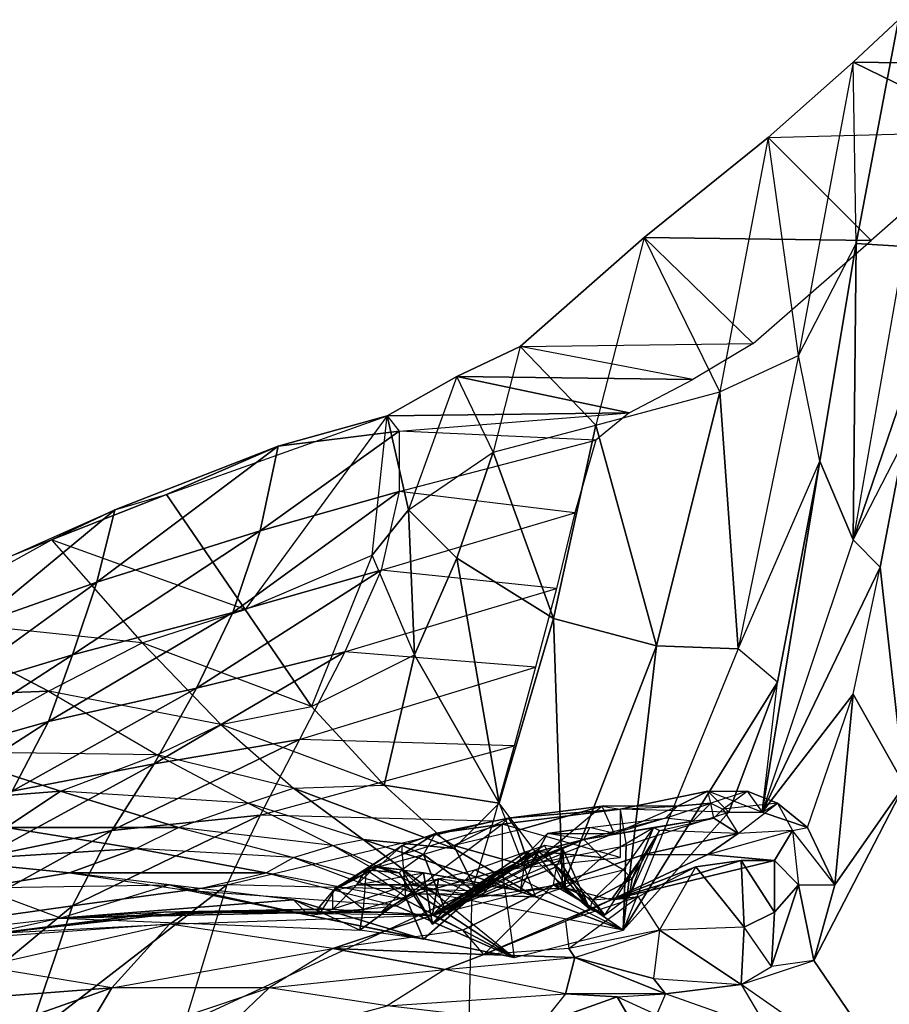
# Model space of a CAD drawing. Units: metres. Extents: x -0.132 to -0.029, y -0.12 to 0.035.
# Drawn here: x -0.094 to -0.066, y -0.017 to 0.016 of the extents above; entities that cross this region are included whole.
import ezdxf

# ---------------------------------------------------------------- set-up
doc = ezdxf.new("R2010")
doc.units = ezdxf.units.M

msp = doc.modelspace()

# ---------------------------------------------------------------- linework, layer by layer
for points in [[(-0.0666, 0.0083, 0.1331), (-0.0667, 0.0143, 0.1369), (-0.0652, 0.0157, 0.1334)], [(-0.0592, 0.0142, 0.1397), (-0.0652, 0.0157, 0.1334), (-0.0667, 0.0143, 0.1369)], [(-0.065, 0.0082, 0.1294), (-0.0666, 0.0083, 0.1331), (-0.0652, 0.0157, 0.1334)], [(-0.0685, 0.0046, 0.137), (-0.0695, 0.0118, 0.1425), (-0.0667, 0.0143, 0.1369)], [(-0.062, 0.012, 0.1453), (-0.0667, 0.0143, 0.1369), (-0.0695, 0.0118, 0.1425)], [(-0.0685, 0.0046, 0.137), (-0.0666, 0.0083, 0.1331), (-0.0667, 0.0143, 0.1369)], [(-0.0592, 0.0142, 0.1397), (-0.0667, 0.0143, 0.1369), (-0.062, 0.012, 0.1453)], [(-0.0711, 0.0034, 0.1427), (-0.0736, 0.0085, 0.151), (-0.0695, 0.0118, 0.1425)], [(-0.0661, 0.0084, 0.1543), (-0.0695, 0.0118, 0.1425), (-0.0736, 0.0085, 0.151)], [(-0.0711, 0.0034, 0.1427), (-0.0685, 0.0046, 0.137), (-0.0695, 0.0118, 0.1425)], [(-0.0695, 0.0118, 0.1425), (-0.062, 0.012, 0.1453), (-0.0661, 0.0084, 0.1543)], [(-0.0752, 0.0023, 0.151), (-0.0777, 0.0049, 0.1592), (-0.0736, 0.0085, 0.151)], [(-0.07, 0.005, 0.1626), (-0.0736, 0.0085, 0.151), (-0.0777, 0.0049, 0.1592)], [(-0.0752, 0.0023, 0.151), (-0.0711, 0.0034, 0.1427), (-0.0736, 0.0085, 0.151)], [(-0.0661, 0.0084, 0.1543), (-0.0736, 0.0085, 0.151), (-0.07, 0.005, 0.1626)], [(-0.0678, 0.0011, 0.1335), (-0.0685, 0.0046, 0.137), (-0.0666, 0.0083, 0.1331)], [(-0.0667, -0.0015, 0.1295), (-0.0678, 0.0011, 0.1335), (-0.0666, 0.0083, 0.1331)], [(-0.0667, -0.0015, 0.1295), (-0.0666, 0.0083, 0.1331), (-0.065, 0.0082, 0.1294)], [(-0.0667, -0.0015, 0.1295), (-0.0641, 0.0061, 0.1259), (-0.065, 0.0082, 0.1294)], [(-0.0667, -0.0015, 0.1295), (-0.065, 0.0018, 0.126), (-0.0641, 0.0061, 0.1259)], [(-0.0786, 0.0014, 0.1587), (-0.0798, 0.0039, 0.1629), (-0.0777, 0.0049, 0.1592)], [(-0.072, 0.0038, 0.1664), (-0.0777, 0.0049, 0.1592), (-0.0798, 0.0039, 0.1629)], [(-0.0786, 0.0014, 0.1587), (-0.0752, 0.0023, 0.151), (-0.0777, 0.0049, 0.1592)], [(-0.0777, 0.0049, 0.1592), (-0.07, 0.005, 0.1626), (-0.072, 0.0038, 0.1664)], [(-0.0705, -0.0051, 0.1366), (-0.0711, 0.0034, 0.1427), (-0.0685, 0.0046, 0.137)], [(-0.0705, -0.0051, 0.1366), (-0.0678, 0.0011, 0.1335), (-0.0685, 0.0046, 0.137)], [(-0.0821, 0.0026, 0.1656), (-0.0798, 0.0039, 0.1629), (-0.0814, -0.0005, 0.1623)], [(-0.0741, 0.0027, 0.1696), (-0.0798, 0.0039, 0.1629), (-0.0821, 0.0026, 0.1656)], [(-0.0814, -0.0005, 0.1623), (-0.0786, 0.0014, 0.1587), (-0.0798, 0.0039, 0.1629)], [(-0.072, 0.0038, 0.1664), (-0.0798, 0.0039, 0.1629), (-0.0741, 0.0027, 0.1696)], [(-0.0732, -0.005, 0.1428), (-0.0752, 0.0023, 0.151), (-0.0711, 0.0034, 0.1427)], [(-0.0705, -0.0051, 0.1366), (-0.0732, -0.005, 0.1428), (-0.0711, 0.0034, 0.1427)], [(-0.0817, 0.0021, 0.1695), (-0.0741, 0.0027, 0.1696), (-0.0821, 0.0026, 0.1656)], [(-0.0817, 0.0021, 0.1695), (-0.0741, 0.0027, 0.1696), (-0.0752, 0.0018, 0.1717)], [(-0.0894, 0, 0.1635), (-0.0821, 0.0026, 0.1656), (-0.0857, 0.0016, 0.1682)], [(-0.0868, -0.0038, 0.1599), (-0.0894, 0, 0.1635), (-0.0821, 0.0026, 0.1656)], [(-0.0868, -0.0038, 0.1599), (-0.0826, -0.002, 0.1618), (-0.0821, 0.0026, 0.1656)], [(-0.0857, 0.0016, 0.1682), (-0.0821, 0.0026, 0.1656), (-0.0817, 0.0021, 0.1695)], [(-0.0826, -0.002, 0.1618), (-0.0821, 0.0026, 0.1656), (-0.0814, -0.0005, 0.1623)], [(-0.0766, -0.0041, 0.1506), (-0.0786, 0.0014, 0.1587), (-0.0752, 0.0023, 0.151)], [(-0.0732, -0.005, 0.1428), (-0.0766, -0.0041, 0.1506), (-0.0752, 0.0023, 0.151)], [(-0.0857, 0.0016, 0.1682), (-0.0817, 0.0021, 0.1695), (-0.0863, -0.0012, 0.1691)], [(-0.0863, -0.0012, 0.1691), (-0.0817, 0.0021, 0.1695), (-0.0817, 0.0001, 0.1715)], [(-0.0752, 0.0018, 0.1717), (-0.0817, 0.0021, 0.1695), (-0.0817, 0.0001, 0.1715)], [(-0.0817, 0.0001, 0.1715), (-0.0752, 0.0018, 0.1717), (-0.0759, -0.0006, 0.1732)], [(-0.0658, -0.0024, 0.1261), (-0.0667, -0.0015, 0.1295), (-0.065, 0.0018, 0.126)], [(-0.065, -0.0096, 0.1194), (-0.0658, -0.0024, 0.1261), (-0.065, 0.0018, 0.126)], [(-0.0911, -0.0005, 0.1649), (-0.0857, 0.0016, 0.1682), (-0.0917, -0.0029, 0.1662)], [(-0.0917, -0.0029, 0.1662), (-0.0857, 0.0016, 0.1682), (-0.0863, -0.0012, 0.1691)], [(-0.0894, 0, 0.1635), (-0.0857, 0.0016, 0.1682), (-0.0911, -0.0005, 0.1649)], [(-0.0798, -0.0021, 0.1586), (-0.0814, -0.0005, 0.1623), (-0.0786, 0.0014, 0.1587)], [(-0.0766, -0.0041, 0.1506), (-0.0798, -0.0021, 0.1586), (-0.0786, 0.0014, 0.1587)], [(-0.0692, -0.0062, 0.1332), (-0.0705, -0.0051, 0.1366), (-0.0678, 0.0011, 0.1335)], [(-0.0697, -0.0105, 0.1296), (-0.0692, -0.0062, 0.1332), (-0.0678, 0.0011, 0.1335)], [(-0.0697, -0.0105, 0.1296), (-0.0678, 0.0011, 0.1335), (-0.0667, -0.0015, 0.1295)], [(-0.0868, -0.0038, 0.1599), (-0.0932, -0.0015, 0.1607), (-0.0894, 0, 0.1635)], [(-0.0932, -0.0015, 0.1607), (-0.0911, -0.0005, 0.1649), (-0.0894, 0, 0.1635)], [(-0.0863, -0.0012, 0.1691), (-0.0817, 0.0001, 0.1715), (-0.0872, -0.0039, 0.1703)], [(-0.0872, -0.0039, 0.1703), (-0.0817, 0.0001, 0.1715), (-0.0823, -0.0025, 0.1728)], [(-0.0759, -0.0006, 0.1732), (-0.0817, 0.0001, 0.1715), (-0.0823, -0.0025, 0.1728)], [(-0.0947, -0.0021, 0.1615), (-0.0911, -0.0005, 0.1649), (-0.0957, -0.0043, 0.1627)], [(-0.0957, -0.0043, 0.1627), (-0.0911, -0.0005, 0.1649), (-0.0917, -0.0029, 0.1662)], [(-0.0947, -0.0021, 0.1615), (-0.0911, -0.0005, 0.1649), (-0.0932, -0.0015, 0.1607)], [(-0.0812, -0.0053, 0.1577), (-0.0826, -0.002, 0.1618), (-0.0814, -0.0005, 0.1623)], [(-0.0823, -0.0025, 0.1728), (-0.0759, -0.0006, 0.1732), (-0.0765, -0.0031, 0.1745)], [(-0.0812, -0.0053, 0.1577), (-0.0814, -0.0005, 0.1623), (-0.0798, -0.0021, 0.1586)], [(-0.0917, -0.0029, 0.1662), (-0.0863, -0.0012, 0.1691), (-0.0925, -0.0053, 0.1673)], [(-0.0925, -0.0053, 0.1673), (-0.0863, -0.0012, 0.1691), (-0.0872, -0.0039, 0.1703)], [(-0.0979, -0.0041, 0.1562), (-0.0932, -0.0015, 0.1607), (-0.0947, -0.0021, 0.1615)], [(-0.0902, -0.0049, 0.1577), (-0.0979, -0.0041, 0.1562), (-0.0932, -0.0015, 0.1607)], [(-0.0902, -0.0049, 0.1577), (-0.0868, -0.0038, 0.1599), (-0.0932, -0.0015, 0.1607)], [(-0.0697, -0.0105, 0.1296), (-0.0658, -0.0024, 0.1261), (-0.0667, -0.0015, 0.1295)], [(-0.0846, -0.007, 0.1557), (-0.0868, -0.0038, 0.1599), (-0.0826, -0.002, 0.1618)], [(-0.0846, -0.007, 0.1557), (-0.0812, -0.0053, 0.1577), (-0.0826, -0.002, 0.1618)], [(-0.0784, -0.0102, 0.1494), (-0.0812, -0.0053, 0.1577), (-0.0798, -0.0021, 0.1586)], [(-0.0784, -0.0102, 0.1494), (-0.0798, -0.0021, 0.1586), (-0.0766, -0.0041, 0.1506)], [(-0.0872, -0.0039, 0.1703), (-0.0823, -0.0025, 0.1728), (-0.0884, -0.0064, 0.1715)], [(-0.0884, -0.0064, 0.1715), (-0.0823, -0.0025, 0.1728), (-0.0835, -0.0052, 0.1739)], [(-0.0765, -0.0031, 0.1745), (-0.0823, -0.0025, 0.1728), (-0.0835, -0.0052, 0.1739)], [(-0.0697, -0.0105, 0.1296), (-0.0667, -0.0066, 0.126), (-0.0658, -0.0024, 0.1261)], [(-0.065, -0.0096, 0.1194), (-0.0667, -0.0066, 0.126), (-0.0658, -0.0024, 0.1261)], [(-0.0957, -0.0043, 0.1627), (-0.0917, -0.0029, 0.1662), (-0.0968, -0.0066, 0.1639)], [(-0.0968, -0.0066, 0.1639), (-0.0917, -0.0029, 0.1662), (-0.0925, -0.0053, 0.1673)], [(-0.0835, -0.0052, 0.1739), (-0.0765, -0.0031, 0.1745), (-0.0772, -0.0057, 0.176)], [(-0.0925, -0.0053, 0.1673), (-0.0872, -0.0039, 0.1703), (-0.0933, -0.0075, 0.1686)], [(-0.0933, -0.0075, 0.1686), (-0.0872, -0.0039, 0.1703), (-0.0884, -0.0064, 0.1715)], [(-0.0846, -0.007, 0.1557), (-0.0902, -0.0049, 0.1577), (-0.0868, -0.0038, 0.1599)], [(-0.1012, -0.0068, 0.1519), (-0.0933, -0.0065, 0.1544), (-0.0979, -0.0041, 0.1562)], [(-0.0933, -0.0065, 0.1544), (-0.0902, -0.0049, 0.1577), (-0.0979, -0.0041, 0.1562)], [(-0.0763, -0.013, 0.142), (-0.0784, -0.0102, 0.1494), (-0.0766, -0.0041, 0.1506)], [(-0.0763, -0.013, 0.142), (-0.0766, -0.0041, 0.1506), (-0.0732, -0.005, 0.1428)], [(-0.0876, -0.0076, 0.154), (-0.0933, -0.0065, 0.1544), (-0.0902, -0.0049, 0.1577)], [(-0.0876, -0.0076, 0.154), (-0.0846, -0.007, 0.1557), (-0.0902, -0.0049, 0.1577)], [(-0.0884, -0.0064, 0.1715), (-0.0835, -0.0052, 0.1739), (-0.0898, -0.0089, 0.1728)], [(-0.0898, -0.0089, 0.1728), (-0.0835, -0.0052, 0.1739), (-0.085, -0.0081, 0.175)], [(-0.0772, -0.0057, 0.176), (-0.0835, -0.0052, 0.1739), (-0.085, -0.0081, 0.175)], [(-0.0743, -0.0144, 0.1363), (-0.0763, -0.013, 0.142), (-0.0732, -0.005, 0.1428)], [(-0.0743, -0.0144, 0.1363), (-0.0732, -0.005, 0.1428), (-0.0705, -0.0051, 0.1366)], [(-0.0743, -0.0144, 0.1363), (-0.0692, -0.0062, 0.1332), (-0.0705, -0.0051, 0.1366)], [(-0.0968, -0.0066, 0.1639), (-0.0925, -0.0053, 0.1673), (-0.0979, -0.0088, 0.1651)], [(-0.0979, -0.0088, 0.1651), (-0.0925, -0.0053, 0.1673), (-0.0933, -0.0075, 0.1686)], [(-0.0822, -0.0096, 0.1511), (-0.0846, -0.007, 0.1557), (-0.0812, -0.0053, 0.1577)], [(-0.0784, -0.0102, 0.1494), (-0.0822, -0.0096, 0.1511), (-0.0812, -0.0053, 0.1577)], [(-0.085, -0.0081, 0.175), (-0.0772, -0.0057, 0.176), (-0.0779, -0.0083, 0.1775)], [(-0.0969, -0.0085, 0.1501), (-0.0933, -0.0065, 0.1544), (-0.1012, -0.0068, 0.1519)], [(-0.0897, -0.0086, 0.1515), (-0.0969, -0.0085, 0.1501), (-0.0933, -0.0065, 0.1544)], [(-0.0933, -0.0075, 0.1686), (-0.0884, -0.0064, 0.1715), (-0.0945, -0.0098, 0.1698)], [(-0.0945, -0.0098, 0.1698), (-0.0884, -0.0064, 0.1715), (-0.0898, -0.0089, 0.1728)], [(-0.0897, -0.0086, 0.1515), (-0.0876, -0.0076, 0.154), (-0.0933, -0.0065, 0.1544)], [(-0.0708, -0.0105, 0.1328), (-0.0692, -0.0062, 0.1332), (-0.0743, -0.0144, 0.1363)], [(-0.0708, -0.0105, 0.1328), (-0.0697, -0.0105, 0.1296), (-0.0692, -0.0062, 0.1332)], [(-0.0682, -0.011, 0.1252), (-0.0667, -0.0066, 0.126), (-0.0697, -0.0105, 0.1296)], [(-0.0673, -0.0129, 0.1213), (-0.0682, -0.011, 0.1252), (-0.0667, -0.0066, 0.126)], [(-0.0673, -0.0129, 0.1213), (-0.0667, -0.0066, 0.126), (-0.065, -0.0096, 0.1194)], [(-0.0822, -0.0096, 0.1511), (-0.0876, -0.0076, 0.154), (-0.0846, -0.007, 0.1557)], [(-0.0979, -0.0088, 0.1651), (-0.0933, -0.0075, 0.1686), (-0.0989, -0.0111, 0.1661)], [(-0.0989, -0.0111, 0.1661), (-0.0933, -0.0075, 0.1686), (-0.0945, -0.0098, 0.1698)], [(-0.0852, -0.0097, 0.1497), (-0.0897, -0.0086, 0.1515), (-0.0876, -0.0076, 0.154)], [(-0.0852, -0.0097, 0.1497), (-0.0822, -0.0096, 0.1511), (-0.0876, -0.0076, 0.154)], [(-0.0898, -0.0089, 0.1728), (-0.085, -0.0081, 0.175), (-0.0912, -0.0111, 0.1739)], [(-0.0912, -0.0111, 0.1739), (-0.085, -0.0081, 0.175), (-0.0863, -0.0106, 0.1765)], [(-0.0779, -0.0083, 0.1775), (-0.085, -0.0081, 0.175), (-0.0863, -0.0106, 0.1765)], [(-0.0863, -0.0106, 0.1765), (-0.0779, -0.0083, 0.1775), (-0.0786, -0.0108, 0.179)], [(-0.0992, -0.0103, 0.1458), (-0.0929, -0.0098, 0.1478), (-0.0969, -0.0085, 0.1501)], [(-0.0929, -0.0098, 0.1478), (-0.0897, -0.0086, 0.1515), (-0.0969, -0.0085, 0.1501)], [(-0.0867, -0.0102, 0.1479), (-0.0929, -0.0098, 0.1478), (-0.0897, -0.0086, 0.1515)], [(-0.0867, -0.0102, 0.1479), (-0.0852, -0.0097, 0.1497), (-0.0897, -0.0086, 0.1515)], [(-0.0945, -0.0098, 0.1698), (-0.0898, -0.0089, 0.1728), (-0.0955, -0.012, 0.171)], [(-0.0955, -0.012, 0.171), (-0.0898, -0.0089, 0.1728), (-0.0912, -0.0111, 0.1739)], [(-0.0829, -0.0114, 0.1453), (-0.0867, -0.0102, 0.1479), (-0.0852, -0.0097, 0.1497)], [(-0.0799, -0.0117, 0.1462), (-0.0852, -0.0097, 0.1497), (-0.0822, -0.0096, 0.1511)], [(-0.0799, -0.0117, 0.1462), (-0.0829, -0.0114, 0.1453), (-0.0852, -0.0097, 0.1497)], [(-0.0799, -0.0117, 0.1462), (-0.0822, -0.0096, 0.1511), (-0.0784, -0.0102, 0.1494)], [(-0.068, -0.0154, 0.1189), (-0.0673, -0.0129, 0.1213), (-0.065, -0.0096, 0.1194)], [(-0.0648, -0.0201, 0.1088), (-0.068, -0.0154, 0.1189), (-0.065, -0.0096, 0.1194)], [(-0.0947, -0.011, 0.1442), (-0.0929, -0.0098, 0.1478), (-0.0992, -0.0103, 0.1458)], [(-0.0947, -0.011, 0.1442), (-0.089, -0.011, 0.1452), (-0.0929, -0.0098, 0.1478)], [(-0.089, -0.011, 0.1452), (-0.0867, -0.0102, 0.1479), (-0.0929, -0.0098, 0.1478)], [(-0.0744, -0.0104, 0.1351), (-0.0715, -0.0098, 0.1321), (-0.0708, -0.0105, 0.1328)], [(-0.0744, -0.0104, 0.1351), (-0.0725, -0.0103, 0.1319), (-0.0715, -0.0098, 0.1321)], [(-0.0714, -0.0102, 0.129), (-0.0715, -0.0098, 0.1321), (-0.0725, -0.0103, 0.1319)], [(-0.0715, -0.0098, 0.1321), (-0.0702, -0.0098, 0.129), (-0.0697, -0.0105, 0.1296)], [(-0.0714, -0.0102, 0.129), (-0.0715, -0.0098, 0.1321), (-0.0702, -0.0098, 0.129)], [(-0.0697, -0.0105, 0.1296), (-0.0715, -0.0098, 0.1321), (-0.0708, -0.0105, 0.1328)], [(-0.071, -0.0104, 0.1255), (-0.0702, -0.0098, 0.129), (-0.0714, -0.0102, 0.129)], [(-0.071, -0.0104, 0.1255), (-0.0702, -0.0098, 0.129), (-0.0692, -0.0102, 0.1254)], [(-0.0697, -0.0105, 0.1296), (-0.0692, -0.0102, 0.1254), (-0.0702, -0.0098, 0.129)], [(-0.0839, -0.0116, 0.144), (-0.089, -0.011, 0.1452), (-0.0867, -0.0102, 0.1479)], [(-0.0839, -0.0116, 0.144), (-0.0829, -0.0114, 0.1453), (-0.0867, -0.0102, 0.1479)], [(-0.0772, -0.0133, 0.1412), (-0.0799, -0.0117, 0.1462), (-0.0784, -0.0102, 0.1494)], [(-0.0772, -0.0133, 0.1412), (-0.0763, -0.013, 0.142), (-0.0784, -0.0102, 0.1494)], [(-0.0783, -0.0109, 0.1361), (-0.0744, -0.0104, 0.1351), (-0.0744, -0.012, 0.1369)], [(-0.0781, -0.0107, 0.1345), (-0.0744, -0.0104, 0.1351), (-0.0783, -0.0109, 0.1361)], [(-0.0781, -0.0107, 0.1345), (-0.075, -0.0103, 0.1342), (-0.0744, -0.0104, 0.1351)], [(-0.0778, -0.0111, 0.134), (-0.075, -0.0103, 0.1342), (-0.0781, -0.0107, 0.1345)], [(-0.0774, -0.0123, 0.1336), (-0.075, -0.0103, 0.1342), (-0.0778, -0.0111, 0.134)], [(-0.0774, -0.0123, 0.1336), (-0.075, -0.0103, 0.1342), (-0.0746, -0.0112, 0.1333)], [(-0.0746, -0.0112, 0.1333), (-0.0725, -0.0103, 0.1319), (-0.075, -0.0103, 0.1342)], [(-0.0744, -0.0104, 0.1351), (-0.0725, -0.0103, 0.1319), (-0.075, -0.0103, 0.1342)], [(-0.0746, -0.0112, 0.1333), (-0.0725, -0.0103, 0.1319), (-0.0729, -0.0107, 0.1314)], [(-0.0708, -0.0105, 0.1328), (-0.0744, -0.0104, 0.1351), (-0.0742, -0.0116, 0.1365)], [(-0.0729, -0.0107, 0.1314), (-0.0714, -0.0102, 0.129), (-0.0725, -0.0103, 0.1319)], [(-0.0729, -0.0107, 0.1314), (-0.0714, -0.0102, 0.129), (-0.072, -0.0108, 0.1289)], [(-0.0713, -0.0107, 0.1255), (-0.0714, -0.0102, 0.129), (-0.072, -0.0108, 0.1289)], [(-0.0713, -0.0107, 0.1255), (-0.0714, -0.0102, 0.129), (-0.071, -0.0104, 0.1255)], [(-0.0713, -0.0107, 0.1255), (-0.071, -0.0104, 0.1255), (-0.0705, -0.0112, 0.1215)], [(-0.0705, -0.0112, 0.1215), (-0.0692, -0.0102, 0.1254), (-0.071, -0.0104, 0.1255)], [(-0.0705, -0.0112, 0.1215), (-0.0692, -0.0102, 0.1254), (-0.0687, -0.0111, 0.1203)], [(-0.0697, -0.0105, 0.1296), (-0.0692, -0.0102, 0.1254), (-0.0682, -0.011, 0.1252)], [(-0.0687, -0.0111, 0.1203), (-0.0682, -0.011, 0.1252), (-0.0692, -0.0102, 0.1254)], [(-0.0912, -0.0111, 0.1739), (-0.0863, -0.0106, 0.1765), (-0.0925, -0.0136, 0.1754)], [(-0.0925, -0.0136, 0.1754), (-0.0863, -0.0106, 0.1765), (-0.0874, -0.0129, 0.1783)], [(-0.0786, -0.0108, 0.179), (-0.0863, -0.0106, 0.1765), (-0.0874, -0.0129, 0.1783)], [(-0.0805, -0.0112, 0.1334), (-0.0781, -0.0107, 0.1345), (-0.0783, -0.0109, 0.1361)], [(-0.0799, -0.0116, 0.133), (-0.0781, -0.0107, 0.1345), (-0.0805, -0.0112, 0.1334)], [(-0.0799, -0.0116, 0.133), (-0.0781, -0.0107, 0.1345), (-0.0778, -0.0111, 0.134)], [(-0.0756, -0.0114, 0.127), (-0.0754, -0.011, 0.1311), (-0.0729, -0.0107, 0.1314)], [(-0.072, -0.0108, 0.1289), (-0.0729, -0.0107, 0.1314), (-0.0756, -0.0114, 0.127)], [(-0.0754, -0.011, 0.1311), (-0.0729, -0.0107, 0.1314), (-0.0746, -0.0112, 0.1333)], [(-0.0743, -0.0144, 0.1363), (-0.0742, -0.0116, 0.1365), (-0.0708, -0.0105, 0.1328)], [(-0.0731, -0.0111, 0.1232), (-0.0713, -0.0107, 0.1255), (-0.0733, -0.011, 0.1253)], [(-0.0733, -0.011, 0.1253), (-0.072, -0.0108, 0.1289), (-0.0713, -0.0107, 0.1255)], [(-0.0705, -0.0112, 0.1215), (-0.0731, -0.0111, 0.1232), (-0.0713, -0.0107, 0.1255)], [(-0.0967, -0.0121, 0.1408), (-0.0904, -0.0117, 0.1425), (-0.0947, -0.011, 0.1442)], [(-0.0904, -0.0117, 0.1425), (-0.089, -0.011, 0.1452), (-0.0947, -0.011, 0.1442)], [(-0.0852, -0.012, 0.1423), (-0.0904, -0.0117, 0.1425), (-0.089, -0.011, 0.1452)], [(-0.0852, -0.012, 0.1423), (-0.0839, -0.0116, 0.144), (-0.089, -0.011, 0.1452)], [(-0.0874, -0.0129, 0.1783), (-0.0786, -0.0108, 0.179), (-0.0793, -0.0131, 0.181)], [(-0.0815, -0.0133, 0.1355), (-0.0783, -0.0109, 0.1361), (-0.0816, -0.0119, 0.1349)], [(-0.0805, -0.0112, 0.1334), (-0.0783, -0.0109, 0.1361), (-0.0816, -0.0119, 0.1349)], [(-0.0815, -0.0133, 0.1355), (-0.0783, -0.0109, 0.1361), (-0.0783, -0.0124, 0.1373)], [(-0.0744, -0.012, 0.1369), (-0.0783, -0.0109, 0.1361), (-0.0783, -0.0124, 0.1373)], [(-0.0768, -0.0112, 0.1307), (-0.0754, -0.011, 0.1311), (-0.0756, -0.0114, 0.127)], [(-0.0746, -0.0112, 0.1333), (-0.0754, -0.011, 0.1311), (-0.0768, -0.0112, 0.1307)], [(-0.0756, -0.0114, 0.127), (-0.072, -0.0108, 0.1289), (-0.0733, -0.011, 0.1253)], [(-0.075, -0.012, 0.1258), (-0.0733, -0.011, 0.1253), (-0.0756, -0.0114, 0.127)], [(-0.075, -0.012, 0.1258), (-0.0733, -0.011, 0.1253), (-0.0743, -0.0124, 0.125)], [(-0.074, -0.0127, 0.1236), (-0.0733, -0.011, 0.1253), (-0.0743, -0.0124, 0.125)], [(-0.074, -0.0127, 0.1236), (-0.0731, -0.0111, 0.1232), (-0.0733, -0.011, 0.1253)], [(-0.0687, -0.0111, 0.1203), (-0.0682, -0.011, 0.1252), (-0.0673, -0.0129, 0.1213)], [(-0.0955, -0.012, 0.171), (-0.0912, -0.0111, 0.1739), (-0.0968, -0.0142, 0.1723)], [(-0.0968, -0.0142, 0.1723), (-0.0912, -0.0111, 0.1739), (-0.0925, -0.0136, 0.1754)], [(-0.0816, -0.0116, 0.1323), (-0.0805, -0.0112, 0.1334), (-0.0816, -0.0119, 0.1349)], [(-0.0809, -0.0119, 0.132), (-0.0805, -0.0112, 0.1334), (-0.0816, -0.0116, 0.1323)], [(-0.0809, -0.0119, 0.132), (-0.0805, -0.0112, 0.1334), (-0.0799, -0.0116, 0.133)], [(-0.0774, -0.0123, 0.1336), (-0.0778, -0.0111, 0.134), (-0.0799, -0.0116, 0.133)], [(-0.0775, -0.0119, 0.1302), (-0.0756, -0.0114, 0.127), (-0.0768, -0.0112, 0.1307)], [(-0.0774, -0.0123, 0.1336), (-0.0775, -0.0119, 0.1302), (-0.0768, -0.0112, 0.1307)], [(-0.0774, -0.0123, 0.1336), (-0.0768, -0.0112, 0.1307), (-0.0746, -0.0112, 0.1333)], [(-0.0741, -0.0133, 0.1215), (-0.0731, -0.0111, 0.1232), (-0.0736, -0.0119, 0.12)], [(-0.0741, -0.0133, 0.1215), (-0.0731, -0.0111, 0.1232), (-0.074, -0.0127, 0.1236)], [(-0.0736, -0.0119, 0.12), (-0.0705, -0.0112, 0.1215), (-0.0731, -0.0111, 0.1232)], [(-0.0736, -0.0119, 0.12), (-0.0715, -0.0119, 0.1189), (-0.0705, -0.0112, 0.1215)], [(-0.0715, -0.0119, 0.1189), (-0.0687, -0.0111, 0.1203), (-0.0693, -0.0121, 0.1173)], [(-0.0715, -0.0119, 0.1189), (-0.0687, -0.0111, 0.1203), (-0.0705, -0.0112, 0.1215)], [(-0.0693, -0.0121, 0.1173), (-0.0687, -0.0111, 0.1203), (-0.0685, -0.0129, 0.1173)], [(-0.0685, -0.0129, 0.1173), (-0.0673, -0.0129, 0.1213), (-0.0687, -0.0111, 0.1203)], [(-0.0926, -0.0125, 0.1397), (-0.0904, -0.0117, 0.1425), (-0.0967, -0.0121, 0.1408)], [(-0.0926, -0.0125, 0.1397), (-0.0861, -0.0125, 0.1406), (-0.0904, -0.0117, 0.1425)], [(-0.0861, -0.0125, 0.1406), (-0.0852, -0.012, 0.1423), (-0.0904, -0.0117, 0.1425)], [(-0.0811, -0.0132, 0.14), (-0.0852, -0.012, 0.1423), (-0.0839, -0.0116, 0.144)], [(-0.0805, -0.0132, 0.1408), (-0.0839, -0.0116, 0.144), (-0.0829, -0.0114, 0.1453)], [(-0.0811, -0.0132, 0.14), (-0.0805, -0.0132, 0.1408), (-0.0839, -0.0116, 0.144)], [(-0.0838, -0.013, 0.1317), (-0.0816, -0.0116, 0.1323), (-0.0828, -0.0124, 0.134)], [(-0.0838, -0.013, 0.1317), (-0.0816, -0.0116, 0.1323), (-0.0824, -0.0123, 0.1304)], [(-0.0772, -0.0133, 0.1412), (-0.0805, -0.0132, 0.1408), (-0.0829, -0.0114, 0.1453)], [(-0.0772, -0.0133, 0.1412), (-0.0829, -0.0114, 0.1453), (-0.0799, -0.0117, 0.1462)], [(-0.0816, -0.0119, 0.1349), (-0.0816, -0.0116, 0.1323), (-0.0828, -0.0124, 0.134)], [(-0.0809, -0.0119, 0.132), (-0.0816, -0.0116, 0.1323), (-0.0824, -0.0123, 0.1304)], [(-0.0791, -0.0132, 0.1329), (-0.0799, -0.0116, 0.133), (-0.0809, -0.0119, 0.132)], [(-0.0806, -0.0139, 0.1204), (-0.0775, -0.0118, 0.1234), (-0.0769, -0.0116, 0.1226)], [(-0.0763, -0.0117, 0.1217), (-0.0769, -0.0116, 0.1226), (-0.0806, -0.0139, 0.1204)], [(-0.0806, -0.0139, 0.1204), (-0.0763, -0.0117, 0.1217), (-0.0764, -0.0121, 0.1209)], [(-0.0774, -0.0123, 0.1336), (-0.0799, -0.0116, 0.133), (-0.0791, -0.0132, 0.1329)], [(-0.0787, -0.0126, 0.129), (-0.0771, -0.0118, 0.1266), (-0.0756, -0.0114, 0.127)], [(-0.0787, -0.0126, 0.129), (-0.0756, -0.0114, 0.127), (-0.0782, -0.0125, 0.1295)], [(-0.0743, -0.0144, 0.1363), (-0.0783, -0.0124, 0.1373), (-0.0742, -0.0116, 0.1365)], [(-0.0782, -0.0125, 0.1295), (-0.0756, -0.0114, 0.127), (-0.0775, -0.0119, 0.1302)], [(-0.0775, -0.0118, 0.1234), (-0.0769, -0.0116, 0.1226), (-0.0762, -0.013, 0.1241)], [(-0.075, -0.012, 0.1258), (-0.0756, -0.0114, 0.127), (-0.0771, -0.0118, 0.1266)], [(-0.0763, -0.0117, 0.1217), (-0.0769, -0.0116, 0.1226), (-0.0762, -0.013, 0.1241)], [(-0.0764, -0.0121, 0.1209), (-0.0763, -0.0117, 0.1217), (-0.0754, -0.0137, 0.1233)], [(-0.0754, -0.0137, 0.1233), (-0.0763, -0.0117, 0.1217), (-0.0762, -0.013, 0.1241)], [(-0.0815, -0.0134, 0.1395), (-0.0861, -0.0125, 0.1406), (-0.0852, -0.012, 0.1423)], [(-0.0815, -0.0134, 0.1395), (-0.0811, -0.0132, 0.14), (-0.0852, -0.012, 0.1423)], [(-0.0828, -0.0124, 0.134), (-0.0816, -0.0119, 0.1349), (-0.0815, -0.0133, 0.1355)], [(-0.0824, -0.0123, 0.1304), (-0.0809, -0.0119, 0.132), (-0.0816, -0.0124, 0.1302)], [(-0.0802, -0.0137, 0.1318), (-0.0809, -0.0119, 0.132), (-0.0816, -0.0124, 0.1302)], [(-0.0791, -0.0132, 0.1329), (-0.0809, -0.0119, 0.132), (-0.0802, -0.0137, 0.1318)], [(-0.0792, -0.0124, 0.124), (-0.0775, -0.0118, 0.1234), (-0.0806, -0.0139, 0.1204)], [(-0.0792, -0.0124, 0.124), (-0.0775, -0.0118, 0.1234), (-0.0777, -0.0131, 0.1254)], [(-0.0774, -0.0123, 0.1336), (-0.0775, -0.0119, 0.1302), (-0.0791, -0.0132, 0.1329)], [(-0.0791, -0.0132, 0.1329), (-0.0782, -0.0125, 0.1295), (-0.0775, -0.0119, 0.1302)], [(-0.0777, -0.0131, 0.1254), (-0.0787, -0.0129, 0.1265), (-0.0771, -0.0118, 0.1266)], [(-0.0787, -0.0129, 0.1265), (-0.0786, -0.0126, 0.1278), (-0.0771, -0.0118, 0.1266)], [(-0.0787, -0.0126, 0.129), (-0.0771, -0.0118, 0.1266), (-0.0786, -0.0126, 0.1278)], [(-0.0777, -0.0131, 0.1254), (-0.0759, -0.0128, 0.1246), (-0.0771, -0.0118, 0.1266)], [(-0.0762, -0.013, 0.1241), (-0.0775, -0.0118, 0.1234), (-0.0777, -0.0131, 0.1254)], [(-0.075, -0.012, 0.1258), (-0.0771, -0.0118, 0.1266), (-0.0759, -0.0128, 0.1246)], [(-0.0747, -0.0134, 0.1146), (-0.0766, -0.0129, 0.1182), (-0.0736, -0.0119, 0.12)], [(-0.0749, -0.0139, 0.1215), (-0.0736, -0.0119, 0.12), (-0.0766, -0.0129, 0.1182)], [(-0.0743, -0.0124, 0.125), (-0.075, -0.012, 0.1258), (-0.0759, -0.0128, 0.1246)], [(-0.0749, -0.0139, 0.1215), (-0.0736, -0.0119, 0.12), (-0.0741, -0.0133, 0.1215)], [(-0.0747, -0.0134, 0.1146), (-0.0736, -0.0119, 0.12), (-0.0715, -0.0119, 0.1189)], [(-0.0747, -0.0134, 0.1146), (-0.0715, -0.0119, 0.1189), (-0.0693, -0.0121, 0.1173)], [(-0.0956, -0.013, 0.1372), (-0.0926, -0.0125, 0.1397), (-0.0967, -0.0121, 0.1408)], [(-0.0839, -0.0131, 0.1296), (-0.0824, -0.0123, 0.1304), (-0.0838, -0.013, 0.1317)], [(-0.0839, -0.0131, 0.1296), (-0.0824, -0.0123, 0.1304), (-0.0828, -0.0124, 0.1293)], [(-0.0809, -0.0125, 0.1271), (-0.0825, -0.0123, 0.1283), (-0.0831, -0.0129, 0.1279)], [(-0.0831, -0.0129, 0.1279), (-0.0828, -0.0124, 0.1293), (-0.0825, -0.0123, 0.1283)], [(-0.0817, -0.0125, 0.1291), (-0.0824, -0.0123, 0.1304), (-0.0828, -0.0124, 0.1293)], [(-0.0817, -0.0125, 0.1291), (-0.0828, -0.0124, 0.1293), (-0.0825, -0.0123, 0.1283)], [(-0.0809, -0.0125, 0.1271), (-0.0825, -0.0123, 0.1283), (-0.0816, -0.0124, 0.1286)], [(-0.0817, -0.0125, 0.1291), (-0.0825, -0.0123, 0.1283), (-0.0816, -0.0124, 0.1286)], [(-0.0817, -0.0125, 0.1291), (-0.0824, -0.0123, 0.1304), (-0.0816, -0.0124, 0.1302)], [(-0.0765, -0.0123, 0.1201), (-0.0764, -0.0121, 0.1209), (-0.0806, -0.0139, 0.1204)], [(-0.0806, -0.0139, 0.1204), (-0.0766, -0.0129, 0.1182), (-0.0765, -0.0123, 0.1201)], [(-0.0766, -0.0129, 0.1182), (-0.0765, -0.0123, 0.1201), (-0.0749, -0.0139, 0.1215)], [(-0.0765, -0.0123, 0.1201), (-0.0764, -0.0121, 0.1209), (-0.0754, -0.0137, 0.1233)], [(-0.0749, -0.0139, 0.1215), (-0.0765, -0.0123, 0.1201), (-0.0754, -0.0137, 0.1233)], [(-0.0747, -0.0134, 0.1146), (-0.0693, -0.0121, 0.1173), (-0.0704, -0.0121, 0.1142)], [(-0.0747, -0.0134, 0.1146), (-0.0704, -0.0121, 0.1142), (-0.0719, -0.0123, 0.1118)], [(-0.0747, -0.0134, 0.1146), (-0.0719, -0.0123, 0.1118), (-0.0738, -0.0133, 0.1108)], [(-0.0731, -0.0144, 0.1108), (-0.0719, -0.0123, 0.1118), (-0.0738, -0.0133, 0.1108)], [(-0.0731, -0.0144, 0.1108), (-0.0719, -0.0123, 0.1118), (-0.0703, -0.0143, 0.1125)], [(-0.0719, -0.0123, 0.1118), (-0.0704, -0.0121, 0.1142), (-0.0703, -0.0143, 0.1125)], [(-0.0704, -0.0121, 0.1142), (-0.0693, -0.0121, 0.1173), (-0.0693, -0.0138, 0.1143)], [(-0.0703, -0.0143, 0.1125), (-0.0704, -0.0121, 0.1142), (-0.0693, -0.0138, 0.1143)], [(-0.0693, -0.0138, 0.1143), (-0.0693, -0.0121, 0.1173), (-0.0685, -0.0129, 0.1173)], [(-0.0893, -0.0129, 0.1364), (-0.0926, -0.0125, 0.1397), (-0.0956, -0.013, 0.1372)], [(-0.0886, -0.0131, 0.1386), (-0.0861, -0.0125, 0.1406), (-0.0926, -0.0125, 0.1397)], [(-0.0886, -0.0131, 0.1386), (-0.0893, -0.0129, 0.1364), (-0.0926, -0.0125, 0.1397)], [(-0.0818, -0.0136, 0.1387), (-0.0886, -0.0131, 0.1386), (-0.0861, -0.0125, 0.1406)], [(-0.0818, -0.0136, 0.1387), (-0.0815, -0.0134, 0.1395), (-0.0861, -0.0125, 0.1406)], [(-0.0831, -0.0129, 0.1279), (-0.0828, -0.0124, 0.1293), (-0.0839, -0.0131, 0.1296)], [(-0.0838, -0.013, 0.1317), (-0.0828, -0.0124, 0.134), (-0.0829, -0.0137, 0.1344)], [(-0.0831, -0.0129, 0.1279), (-0.0809, -0.0125, 0.1271), (-0.0814, -0.0129, 0.126)], [(-0.0815, -0.0133, 0.1355), (-0.0828, -0.0124, 0.134), (-0.0829, -0.0137, 0.1344)], [(-0.0806, -0.0142, 0.1293), (-0.0816, -0.0124, 0.1302), (-0.0817, -0.0125, 0.1291)], [(-0.0806, -0.0142, 0.1293), (-0.0817, -0.0125, 0.1291), (-0.0816, -0.0124, 0.1286)], [(-0.0806, -0.0142, 0.1293), (-0.0816, -0.0124, 0.1286), (-0.0809, -0.0125, 0.1271)], [(-0.0802, -0.0137, 0.1318), (-0.0816, -0.0124, 0.1302), (-0.0806, -0.0142, 0.1303)], [(-0.0806, -0.0142, 0.1293), (-0.0816, -0.0124, 0.1302), (-0.0806, -0.0142, 0.1303)], [(-0.0809, -0.0147, 0.1357), (-0.0815, -0.0133, 0.1355), (-0.0783, -0.0124, 0.1373)], [(-0.0787, -0.0129, 0.1265), (-0.0809, -0.0125, 0.1271), (-0.0814, -0.0129, 0.126)], [(-0.0809, -0.0147, 0.1357), (-0.0783, -0.0124, 0.1373), (-0.0779, -0.0153, 0.1367)], [(-0.0806, -0.0142, 0.1293), (-0.0809, -0.0125, 0.1271), (-0.0787, -0.0129, 0.1265)], [(-0.0806, -0.0139, 0.1204), (-0.0804, -0.0127, 0.1248), (-0.0792, -0.0124, 0.124)], [(-0.0802, -0.0137, 0.1318), (-0.0782, -0.0125, 0.1295), (-0.0806, -0.0142, 0.1303)], [(-0.0806, -0.0142, 0.1303), (-0.0782, -0.0125, 0.1295), (-0.0787, -0.0126, 0.129)], [(-0.0806, -0.0142, 0.1303), (-0.0787, -0.0126, 0.129), (-0.0806, -0.0142, 0.1293)], [(-0.0806, -0.0142, 0.1293), (-0.0786, -0.0126, 0.1278), (-0.0787, -0.0129, 0.1265)], [(-0.0806, -0.0142, 0.1293), (-0.0787, -0.0126, 0.129), (-0.0786, -0.0126, 0.1278)], [(-0.0804, -0.0127, 0.1248), (-0.0792, -0.0124, 0.124), (-0.0777, -0.0131, 0.1254)], [(-0.0791, -0.0132, 0.1329), (-0.0782, -0.0125, 0.1295), (-0.0802, -0.0137, 0.1318)], [(-0.0743, -0.0144, 0.1363), (-0.0783, -0.0124, 0.1373), (-0.0779, -0.0153, 0.1367)], [(-0.0759, -0.0128, 0.1246), (-0.0743, -0.0124, 0.125), (-0.0753, -0.0134, 0.1232)], [(-0.074, -0.0127, 0.1236), (-0.0743, -0.0124, 0.125), (-0.0753, -0.0134, 0.1232)], [(-0.0929, -0.014, 0.1302), (-0.0956, -0.013, 0.1372), (-0.0972, -0.0145, 0.1326)], [(-0.0929, -0.014, 0.1302), (-0.0956, -0.013, 0.1372), (-0.0893, -0.0129, 0.1364)], [(-0.0925, -0.0136, 0.1754), (-0.0874, -0.0129, 0.1783), (-0.094, -0.018, 0.1775)], [(-0.094, -0.018, 0.1775), (-0.0874, -0.0129, 0.1783), (-0.0888, -0.0175, 0.1808)], [(-0.0852, -0.0134, 0.1358), (-0.0893, -0.0129, 0.1364), (-0.0929, -0.014, 0.1302)], [(-0.0847, -0.0139, 0.1373), (-0.0852, -0.0134, 0.1358), (-0.0893, -0.0129, 0.1364)], [(-0.0847, -0.0139, 0.1373), (-0.0893, -0.0129, 0.1364), (-0.0886, -0.0131, 0.1386)], [(-0.0793, -0.0131, 0.181), (-0.0874, -0.0129, 0.1783), (-0.0888, -0.0175, 0.1808)], [(-0.0844, -0.0137, 0.1297), (-0.0838, -0.013, 0.1317), (-0.0843, -0.0138, 0.1318)], [(-0.0844, -0.0137, 0.1297), (-0.0838, -0.013, 0.1317), (-0.0839, -0.0131, 0.1296)], [(-0.0829, -0.0137, 0.1344), (-0.0838, -0.013, 0.1317), (-0.0843, -0.0138, 0.1318)], [(-0.0839, -0.0137, 0.1275), (-0.0831, -0.0129, 0.1279), (-0.0814, -0.0129, 0.126)], [(-0.0823, -0.0138, 0.1238), (-0.0814, -0.0129, 0.126), (-0.0839, -0.0137, 0.1275)], [(-0.0839, -0.0137, 0.1275), (-0.0839, -0.0131, 0.1296), (-0.0831, -0.0129, 0.1279)], [(-0.0823, -0.0138, 0.1238), (-0.0804, -0.0127, 0.1248), (-0.0806, -0.0139, 0.1204)], [(-0.0823, -0.0138, 0.1238), (-0.0814, -0.0129, 0.126), (-0.0804, -0.0127, 0.1248)], [(-0.0814, -0.0129, 0.126), (-0.0804, -0.0127, 0.1248), (-0.079, -0.0133, 0.1251)], [(-0.0814, -0.0129, 0.126), (-0.0787, -0.0129, 0.1265), (-0.079, -0.0133, 0.1251)], [(-0.0806, -0.0139, 0.1204), (-0.0766, -0.0129, 0.1182), (-0.0796, -0.0144, 0.1171)], [(-0.0777, -0.0131, 0.1254), (-0.0804, -0.0127, 0.1248), (-0.079, -0.0133, 0.1251)], [(-0.0796, -0.0144, 0.1171), (-0.0766, -0.0129, 0.1182), (-0.0789, -0.0152, 0.113)], [(-0.0777, -0.0131, 0.1254), (-0.0787, -0.0129, 0.1265), (-0.079, -0.0133, 0.1251)], [(-0.0789, -0.0152, 0.113), (-0.0747, -0.0134, 0.1146), (-0.0766, -0.0129, 0.1182)], [(-0.0777, -0.0131, 0.1254), (-0.0759, -0.0128, 0.1246), (-0.0762, -0.013, 0.1241)], [(-0.0743, -0.0144, 0.1363), (-0.0772, -0.0133, 0.1412), (-0.0763, -0.013, 0.142)], [(-0.0753, -0.0134, 0.1232), (-0.0759, -0.0128, 0.1246), (-0.0762, -0.013, 0.1241)], [(-0.0753, -0.0134, 0.1232), (-0.0762, -0.013, 0.1241), (-0.0754, -0.0137, 0.1233)], [(-0.0753, -0.0134, 0.1232), (-0.0741, -0.0133, 0.1215), (-0.074, -0.0127, 0.1236)], [(-0.0693, -0.0138, 0.1143), (-0.0685, -0.0129, 0.1173), (-0.0694, -0.0156, 0.1147)], [(-0.0694, -0.0156, 0.1147), (-0.0685, -0.0129, 0.1173), (-0.068, -0.0154, 0.1189)], [(-0.0685, -0.0129, 0.1173), (-0.0673, -0.0129, 0.1213), (-0.068, -0.0154, 0.1189)], [(-0.0888, -0.0175, 0.1808), (-0.0793, -0.0131, 0.181), (-0.0794, -0.0174, 0.1839)], [(-0.0847, -0.0139, 0.1373), (-0.0818, -0.0136, 0.1387), (-0.0886, -0.0131, 0.1386)], [(-0.0839, -0.0137, 0.1275), (-0.0839, -0.0131, 0.1296), (-0.0844, -0.0137, 0.1297)], [(-0.083, -0.0144, 0.1341), (-0.0829, -0.0137, 0.1344), (-0.0815, -0.0133, 0.1355)], [(-0.083, -0.0144, 0.1341), (-0.0815, -0.0133, 0.1355), (-0.0809, -0.0147, 0.1357)], [(-0.0779, -0.0153, 0.1367), (-0.0815, -0.0134, 0.1395), (-0.0811, -0.0132, 0.14)], [(-0.0779, -0.0153, 0.1367), (-0.0811, -0.0132, 0.14), (-0.0805, -0.0132, 0.1408)], [(-0.0779, -0.0153, 0.1367), (-0.0743, -0.0144, 0.1363), (-0.0805, -0.0132, 0.1408)], [(-0.0743, -0.0144, 0.1363), (-0.0805, -0.0132, 0.1408), (-0.0772, -0.0133, 0.1412)], [(-0.0747, -0.0134, 0.1146), (-0.0738, -0.0133, 0.1108), (-0.0762, -0.0141, 0.1109)], [(-0.0761, -0.015, 0.1106), (-0.0738, -0.0133, 0.1108), (-0.0762, -0.0141, 0.1109)], [(-0.0761, -0.015, 0.1106), (-0.0738, -0.0133, 0.1108), (-0.0731, -0.0144, 0.1108)], [(-0.0753, -0.0134, 0.1232), (-0.0741, -0.0133, 0.1215), (-0.0749, -0.0139, 0.1215)], [(-0.0968, -0.0142, 0.1723), (-0.0925, -0.0136, 0.1754), (-0.0983, -0.0184, 0.1742)], [(-0.0983, -0.0184, 0.1742), (-0.0925, -0.0136, 0.1754), (-0.094, -0.018, 0.1775)], [(-0.083, -0.0144, 0.1341), (-0.0852, -0.0134, 0.1358), (-0.0929, -0.014, 0.1302)], [(-0.0809, -0.0147, 0.1357), (-0.083, -0.0144, 0.1341), (-0.0852, -0.0134, 0.1358)], [(-0.0809, -0.0147, 0.1357), (-0.0852, -0.0134, 0.1358), (-0.0847, -0.0139, 0.1373)], [(-0.0779, -0.0153, 0.1367), (-0.0847, -0.0139, 0.1373), (-0.0818, -0.0136, 0.1387)], [(-0.0779, -0.0153, 0.1367), (-0.0818, -0.0136, 0.1387), (-0.0815, -0.0134, 0.1395)], [(-0.0762, -0.0141, 0.1109), (-0.0747, -0.0134, 0.1146), (-0.0789, -0.0152, 0.113)], [(-0.0749, -0.0139, 0.1215), (-0.0754, -0.0137, 0.1233), (-0.0753, -0.0134, 0.1232)], [(-0.0956, -0.0146, 0.1259), (-0.0895, -0.0138, 0.1257), (-0.0929, -0.014, 0.1302)], [(-0.0956, -0.0146, 0.1259), (-0.095, -0.0145, 0.1218), (-0.0895, -0.0138, 0.1257)], [(-0.095, -0.0145, 0.1218), (-0.0893, -0.0142, 0.1173), (-0.0887, -0.0138, 0.1223)], [(-0.095, -0.0145, 0.1218), (-0.0887, -0.0138, 0.1223), (-0.0895, -0.0138, 0.1257)], [(-0.0843, -0.0138, 0.1318), (-0.0844, -0.0137, 0.1297), (-0.0929, -0.014, 0.1302)], [(-0.0929, -0.014, 0.1302), (-0.0844, -0.0137, 0.1297), (-0.0895, -0.0138, 0.1257)], [(-0.083, -0.0144, 0.1341), (-0.0843, -0.0138, 0.1318), (-0.0929, -0.014, 0.1302)], [(-0.0895, -0.0138, 0.1257), (-0.0839, -0.0137, 0.1275), (-0.0887, -0.0138, 0.1223)], [(-0.0895, -0.0138, 0.1257), (-0.0844, -0.0137, 0.1297), (-0.0839, -0.0137, 0.1275)], [(-0.0806, -0.0139, 0.1204), (-0.0887, -0.0138, 0.1223), (-0.0893, -0.0142, 0.1173)], [(-0.0893, -0.0142, 0.1173), (-0.0806, -0.0139, 0.1204), (-0.0839, -0.015, 0.1137)], [(-0.0887, -0.0138, 0.1223), (-0.0839, -0.0137, 0.1275), (-0.0823, -0.0138, 0.1238)], [(-0.0806, -0.0139, 0.1204), (-0.0887, -0.0138, 0.1223), (-0.0823, -0.0138, 0.1238)], [(-0.0779, -0.0153, 0.1367), (-0.0809, -0.0147, 0.1357), (-0.0847, -0.0139, 0.1373)], [(-0.083, -0.0144, 0.1341), (-0.0843, -0.0138, 0.1318), (-0.0829, -0.0137, 0.1344)], [(-0.0839, -0.015, 0.1137), (-0.0806, -0.0139, 0.1204), (-0.0796, -0.0144, 0.1171)], [(-0.0694, -0.0156, 0.1147), (-0.0703, -0.0143, 0.1125), (-0.0693, -0.0138, 0.1143)], [(-0.0956, -0.0146, 0.1259), (-0.0972, -0.0145, 0.1326), (-0.0929, -0.014, 0.1302)], [(-0.0912, -0.0163, 0.1082), (-0.0955, -0.0156, 0.1167), (-0.0893, -0.0142, 0.1173)], [(-0.0955, -0.0156, 0.1167), (-0.0893, -0.0142, 0.1173), (-0.0948, -0.0146, 0.1197)], [(-0.0948, -0.0146, 0.1197), (-0.095, -0.0145, 0.1218), (-0.0893, -0.0142, 0.1173)], [(-0.0912, -0.0163, 0.1082), (-0.0839, -0.015, 0.1137), (-0.0893, -0.0142, 0.1173)], [(-0.0789, -0.0152, 0.113), (-0.0762, -0.0141, 0.1109), (-0.0761, -0.015, 0.1106)], [(-0.0704, -0.0162, 0.1126), (-0.0703, -0.0143, 0.1125), (-0.0731, -0.0144, 0.1108)], [(-0.0694, -0.0156, 0.1147), (-0.0703, -0.0143, 0.1125), (-0.0704, -0.0162, 0.1126)], [(-0.0789, -0.0152, 0.113), (-0.0796, -0.0144, 0.1171), (-0.0839, -0.015, 0.1137)], [(-0.0759, -0.0153, 0.1108), (-0.0731, -0.0144, 0.1108), (-0.0761, -0.015, 0.1106)], [(-0.0759, -0.0153, 0.1108), (-0.0731, -0.0144, 0.1108), (-0.0733, -0.016, 0.111)], [(-0.0704, -0.0162, 0.1126), (-0.0731, -0.0144, 0.1108), (-0.0733, -0.016, 0.111)], [(-0.0912, -0.0163, 0.1082), (-0.0839, -0.015, 0.1137), (-0.086, -0.0163, 0.1065)], [(-0.086, -0.0163, 0.1065), (-0.0802, -0.0157, 0.1102), (-0.0839, -0.015, 0.1137)], [(-0.0789, -0.0152, 0.113), (-0.0839, -0.015, 0.1137), (-0.0802, -0.0157, 0.1102)], [(-0.0802, -0.0157, 0.1102), (-0.0759, -0.0153, 0.1108), (-0.0789, -0.0152, 0.113)], [(-0.0759, -0.0153, 0.1108), (-0.0761, -0.015, 0.1106), (-0.0789, -0.0152, 0.113)], [(-0.0912, -0.0163, 0.1082), (-0.0955, -0.0156, 0.1167), (-0.0964, -0.0167, 0.1104)], [(-0.0802, -0.0157, 0.1102), (-0.0759, -0.0153, 0.1108), (-0.0762, -0.0165, 0.1068)], [(-0.0762, -0.0165, 0.1068), (-0.0759, -0.0153, 0.1108), (-0.0729, -0.0165, 0.1083)], [(-0.0729, -0.0165, 0.1083), (-0.0759, -0.0153, 0.1108), (-0.0733, -0.016, 0.111)], [(-0.0648, -0.0201, 0.1088), (-0.0704, -0.0162, 0.1126), (-0.068, -0.0154, 0.1189)], [(-0.086, -0.0163, 0.1065), (-0.0802, -0.0157, 0.1102), (-0.0821, -0.0169, 0.1044)], [(-0.0821, -0.0169, 0.1044), (-0.0762, -0.0165, 0.1068), (-0.0802, -0.0157, 0.1102)], [(-0.0729, -0.0165, 0.1083), (-0.0733, -0.016, 0.111), (-0.0704, -0.0162, 0.1126)], [(-0.0695, -0.0177, 0.1082), (-0.0729, -0.0165, 0.1083), (-0.0704, -0.0162, 0.1126)], [(-0.0648, -0.0201, 0.1088), (-0.0704, -0.0162, 0.1126), (-0.0695, -0.0177, 0.1082)], [(-0.0977, -0.0186, 0.1049), (-0.0925, -0.0185, 0.1026), (-0.0912, -0.0163, 0.1082)], [(-0.0977, -0.0186, 0.1049), (-0.0912, -0.0163, 0.1082), (-0.0964, -0.0167, 0.1104)], [(-0.0884, -0.0186, 0.1006), (-0.0925, -0.0185, 0.1026), (-0.086, -0.0163, 0.1065)], [(-0.0925, -0.0185, 0.1026), (-0.086, -0.0163, 0.1065), (-0.0912, -0.0163, 0.1082)], [(-0.0821, -0.0169, 0.1044), (-0.086, -0.0163, 0.1065), (-0.0884, -0.0186, 0.1006)], [(-0.0821, -0.0169, 0.1044), (-0.0762, -0.0165, 0.1068), (-0.077, -0.0175, 0.1028)], [(-0.077, -0.0175, 0.1028), (-0.0745, -0.0166, 0.1055), (-0.0762, -0.0165, 0.1068)], [(-0.0738, -0.0178, 0.1019), (-0.0745, -0.0166, 0.1055), (-0.077, -0.0175, 0.1028)], [(-0.0745, -0.0166, 0.1055), (-0.0729, -0.0165, 0.1083), (-0.0762, -0.0165, 0.1068)], [(-0.0732, -0.0172, 0.1046), (-0.0745, -0.0166, 0.1055), (-0.0729, -0.0165, 0.1083)], [(-0.0738, -0.0178, 0.1019), (-0.0732, -0.0172, 0.1046), (-0.0745, -0.0166, 0.1055)], [(-0.0695, -0.0177, 0.1082), (-0.0729, -0.0165, 0.1083), (-0.0732, -0.0172, 0.1046)]]:
    msp.add_3dface(points)

doc.saveas('drawing.dxf')
